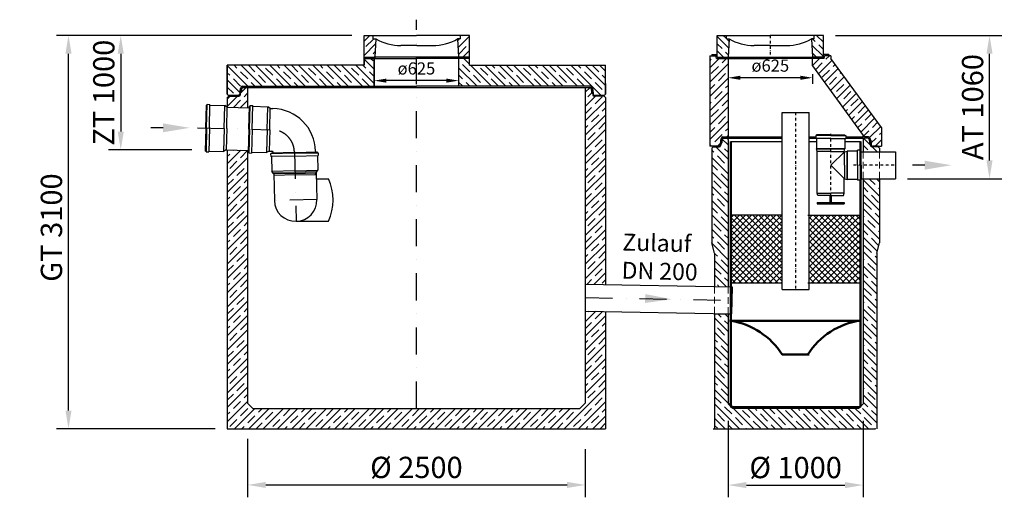
# Model space of a CAD drawing. Extents: x 46846 to 54329, y -2092 to 9559.
# Drawn here: x 47040 to 54329, y 6011 to 9559 of the extents above; entities that cross this region are included whole.
import ezdxf

# ---------------------------------------------------------------- set-up
doc = ezdxf.new("R2010")
doc.units = 0
doc.header["$LTSCALE"] = 40
doc.header["$PDSIZE"] = -5
for name, pattern in [('AUSGEZOGEN', [0]), ('STRICHPUNKT', [1, 0.5, -0.25, 0, -0.25]), ('VERDECKT', [0.375, 0.25, -0.125])]:
    doc.linetypes.add(name, pattern=pattern)
doc.layers.get('DEFPOINTS').update_dxf_attribs({"linetype": 'AUSGEZOGEN'})
for name, color, linetype, lineweight in [('3.5', 7, 'CONTINUOUS', 25), ('ALINIEN', 4, 'STRICHPUNKT', 25), ('BEMASSUNG', 7, 'CONTINUOUS', 25), ('DETAIL', 32, 'CONTINUOUS', 25), ('Filter', 32, 'CONTINUOUS', 50), ('Schraffur', 1, 'CONTINUOUS', 18), ('TEXT 3.5', 7, 'CONTINUOUS', 25), ('VERDECKT', 6, 'VERDECKT', 18)]:
    doc.layers.add(name, color=color, linetype=linetype, lineweight=lineweight)
doc.layers.add('KONTUR', color=7, linetype='CONTINUOUS')
doc.styles.get("Standard").update_dxf_attribs({"font": 'arial.ttf'})
doc.styles.add('T1', font='ISOCP.SHX')
doc.dimstyles.new('B50', dxfattribs={"dimscale": 30, "dimtxt": 3.5, "dimasz": 4, "dimexe": 2, "dimexo": 2, "dimgap": 1, "dimtad": 1, "dimdec": 1, "dimdsep": 46, "dimtxsty": 'T1', "dimcen": 0, "dimclrd": 7, "dimclre": 7, "dimclrt": 7, "dimadec": 0, "dimazin": 0, "dimtfac": 0.714286, "dimtdec": 1, "dimtmove": 0, "dimatfit": 3, "dimfxl": 1, "dimtvp": -0.285714, "dimtolj": 1, "dimarcsym": 0})
pattern_1 = [(45, (9430.565, 0), (-53.03301, 53.03301), []), (45, (9483.44, 0), (-53.03301, 53.03301), [75, -37.5])]

# ---------------------------------------------------------------- blocks, each defined once
blk = doc.blocks.new('*D209')
at = {"layer": 'BEMASSUNG', "color": 7, "lineweight": -2, "ltscale": 5}
for p, q in [((48727.2, 6457.7), (48727.2, 6027.5)), ((51227.2, 6382.5), (51227.2, 6027.5)), ((48862.2, 6117.5), (51092.2, 6117.5))]:
    blk.add_line(p, q, dxfattribs=at)
at = {"layer": 'BEMASSUNG', "color": 7}
for points in [[(48862.2, 6140), (48862.2, 6095), (48727.2, 6117.5)], [(51092.2, 6095), (51092.2, 6140), (51227.2, 6117.5)]]:
    blk.add_solid(points, dxfattribs=at)
at = {"layer": 'DEFPOINTS', "color": 0}
for p in [(48727.2, 6547.7), (51227.2, 6472.5), (51227.2, 6117.5)]:
    blk.add_point(p, dxfattribs=at)
at = {"layer": 'BEMASSUNG', "color": 7, "ltscale": 5, "insert": (49977.2, 6247.2), "char_height": 157.5, "attachment_point": 5}
blk.add_mtext('Ø \\A1;2500', dxfattribs=at)
blk = doc.blocks.new('*D208')
at = {"layer": 'BEMASSUNG', "color": 7, "lineweight": -2, "ltscale": 5}
for p, q in [((49664.7, 9179.8), (49664.7, 9153.4)), ((50289.7, 9179.8), (50289.7, 9153.4)), ((50199.7, 9108.4), (49754.7, 9108.4))]:
    blk.add_line(p, q, dxfattribs=at)
at = {"layer": 'BEMASSUNG', "color": 7}
for points in [[(49754.7, 9123.4), (49754.7, 9093.4), (49664.7, 9108.4)], [(50199.7, 9093.4), (50199.7, 9123.4), (50289.7, 9108.4)]]:
    blk.add_solid(points, dxfattribs=at)
at = {"layer": 'DEFPOINTS', "color": 0}
for p in [(49664.7, 9108.4), (49664.7, 9089.8), (50289.7, 9089.8)]:
    blk.add_point(p, dxfattribs=at)
at = {"layer": 'BEMASSUNG', "color": 7, "ltscale": 5, "insert": (49977.2, 9198.4), "char_height": 90, "attachment_point": 5, "style": 'T1'}
blk.add_mtext('ø\\A1;625', dxfattribs=at)
blk = doc.blocks.new('*D211')
at = {"layer": 'BEMASSUNG', "color": 7, "lineweight": -2, "ltscale": 5}
for p, q in [((48849.9, 9442.7), (47698.2, 9442.7)), ((47788.2, 9307.7), (47788.2, 8730.9)), ((48314.8, 8595.9), (47698.2, 8595.9))]:
    blk.add_line(p, q, dxfattribs=at)
at = {"layer": 'BEMASSUNG', "color": 7}
for points in [[(47810.7, 9307.7), (47765.7, 9307.7), (47788.2, 9442.7)], [(47765.7, 8730.9), (47810.7, 8730.9), (47788.2, 8595.9)]]:
    blk.add_solid(points, dxfattribs=at)
at = {"layer": 'DEFPOINTS', "color": 0}
for p in [(48939.9, 9442.7), (47788.2, 8595.9), (48404.8, 8595.9)]:
    blk.add_point(p, dxfattribs=at)
at = {"layer": 'BEMASSUNG', "color": 7, "ltscale": 5, "insert": (47662.8, 9019.3), "char_height": 157.5, "attachment_point": 5, "rotation": 90}
blk.add_mtext('\\A1;ZT 1000', dxfattribs=at)
blk = doc.blocks.new('*D210')
at = {"layer": 'BEMASSUNG', "color": 7, "lineweight": -2, "ltscale": 5}
for p, q in [((49499.9, 9442.7), (47311.5, 9442.7)), ((47401.5, 6667.7), (47401.5, 9307.7)), ((48487.2, 6532.7), (47311.5, 6532.7))]:
    blk.add_line(p, q, dxfattribs=at)
at = {"layer": 'BEMASSUNG', "color": 7}
for points in [[(47424, 9307.7), (47379, 9307.7), (47401.5, 9442.7)], [(47379, 6667.7), (47424, 6667.7), (47401.5, 6532.7)]]:
    blk.add_solid(points, dxfattribs=at)
at = {"layer": 'DEFPOINTS', "color": 0}
for p in [(47401.5, 9442.7), (49589.9, 9442.7), (48577.2, 6532.7)]:
    blk.add_point(p, dxfattribs=at)
at = {"layer": 'BEMASSUNG', "color": 7, "ltscale": 5, "insert": (47275.1, 8021.4), "char_height": 157.5, "attachment_point": 5, "rotation": 90}
blk.add_mtext('\\A1;GT 3100', dxfattribs=at)
blk = doc.blocks.new('*D232')
at = {"layer": 'BEMASSUNG', "color": 7, "lineweight": -2, "ltscale": 5}
for p, q in [((52284.4, 9185.7), (52284.4, 9174.5)), ((52819.4, 9129.5), (52374.4, 9129.5)), ((52909.4, 9155.2), (52909.4, 9084.5))]:
    blk.add_line(p, q, dxfattribs=at)
at = {"layer": 'BEMASSUNG', "color": 7}
for points in [[(52374.4, 9144.5), (52374.4, 9114.5), (52284.4, 9129.5)], [(52819.4, 9114.5), (52819.4, 9144.5), (52909.4, 9129.5)]]:
    blk.add_solid(points, dxfattribs=at)
at = {"layer": 'DEFPOINTS', "color": 0}
for p in [(52909.4, 9245.2), (52284.4, 9129.5), (52284.4, 9095.7)]:
    blk.add_point(p, dxfattribs=at)
at = {"layer": 'BEMASSUNG', "color": 7, "ltscale": 5, "insert": (52596.9, 9219.5), "char_height": 90, "attachment_point": 5, "style": 'T1'}
blk.add_mtext('ø\\A1;625', dxfattribs=at)
blk = doc.blocks.new('*D231')
at = {"layer": 'BEMASSUNG', "color": 7, "lineweight": -2, "ltscale": 5}
for p, q in [((52284.4, 6592.7), (52284.4, 6026.5)), ((53284.4, 6592.7), (53284.4, 6026.5)), ((52419.4, 6116.5), (53149.4, 6116.5))]:
    blk.add_line(p, q, dxfattribs=at)
at = {"layer": 'BEMASSUNG', "color": 7}
for points in [[(52419.4, 6139), (52419.4, 6094), (52284.4, 6116.5)], [(53149.4, 6094), (53149.4, 6139), (53284.4, 6116.5)]]:
    blk.add_solid(points, dxfattribs=at)
at = {"layer": 'DEFPOINTS', "color": 0}
for p in [(52284.4, 6682.7), (53284.4, 6682.7), (53284.4, 6116.5)]:
    blk.add_point(p, dxfattribs=at)
at = {"layer": 'BEMASSUNG', "color": 7, "ltscale": 5, "insert": (52784.4, 6246.2), "char_height": 157.5, "attachment_point": 5}
blk.add_mtext('Ø \\A1;1000', dxfattribs=at)
blk = doc.blocks.new('*D230')
at = {"layer": 'BEMASSUNG', "color": 7, "lineweight": -2, "ltscale": 5}
for p, q in [((53079.4, 9442.7), (54309.6, 9442.7)), ((54219.6, 8517.7), (54219.6, 9307.7)), ((53612.7, 8382.7), (54309.6, 8382.7))]:
    blk.add_line(p, q, dxfattribs=at)
at = {"layer": 'BEMASSUNG', "color": 7}
for points in [[(54242.1, 9307.7), (54197.1, 9307.7), (54219.6, 9442.7)], [(54197.1, 8517.7), (54242.1, 8517.7), (54219.6, 8382.7)]]:
    blk.add_solid(points, dxfattribs=at)
at = {"layer": 'DEFPOINTS', "color": 0}
for p in [(52989.4, 9442.7), (54219.6, 9442.7), (53522.7, 8382.7)]:
    blk.add_point(p, dxfattribs=at)
at = {"layer": 'BEMASSUNG', "color": 7, "ltscale": 5, "insert": (54094.2, 8912.7), "char_height": 157.5, "attachment_point": 5, "rotation": 90}
blk.add_mtext('AT \\A1;1060', dxfattribs=at)

msp = doc.modelspace()

# ---------------------------------------------------------------- hatches: boundary and pattern name
at = {"layer": 'DETAIL'}
h = msp.add_hatch(dxfattribs=at)
h.set_pattern_fill('AR-SAND', color=256, scale=0.05, angle=180, style=0)
h.set_pattern_definition([(142.5, (70935.9595, -852.8477), (0.08000156, 2.44706619), [0, -1.9304, 0, -2.159, 0, -2.06375]), (172.5, (70935.9595, -852.8477), (-2.2476164, 3.5841255), [0, -1.0414, 0, -1.7399, 0, -0.66675]), (-147.5, (70937.5216, -852.8477), (-3.95496185, 0.00718592), [0, -0.635, 0, -2.286, 0, -2.9845]), (-137.5, (70937.5216, -852.8477), (-3.81778226, 1.1146466), [0, -0.3175, 0, -1.4986, 0, -1.7145])])
h.paths.add_polyline_path([(49589.86, 9272.71), (49589.86, 9282.71), (49669.86, 9282.71), (49669.86, 9272.71)])
h = msp.add_hatch(dxfattribs=at)
h.set_pattern_fill('AR-SAND', color=256, scale=0.05, style=0)
h.set_pattern_definition([(37.5, (29023.6333, -852.8477), (-0.08000156, 2.44706619), [0, -1.9304, 0, -2.159, 0, -2.06375]), (7.5, (29023.6333, -852.8477), (2.2476164, 3.5841255), [0, -1.0414, 0, -1.7399, 0, -0.66675]), (-32.5, (29022.0712, -852.8477), (3.95496185, 0.00718592), [0, -0.635, 0, -2.286, 0, -2.9845]), (-42.5, (29022.071, -852.8477), (3.81778226, 1.1146466), [0, -0.3175, 0, -1.4986, 0, -1.7145])])
h.paths.add_polyline_path([(50369.73, 9272.71), (50369.73, 9282.71), (50289.73, 9282.71), (50289.73, 9272.71)])
h = msp.add_hatch(dxfattribs=at)
h.set_pattern_fill('AR-SAND', color=256, scale=0.05, style=0)
h.set_pattern_definition([(142.5, (52409.4416, 8537.0966), (0.0800016, 2.447066), [0, -1.9304, 0, -2.159, 0, -2.06375]), (172.5, (52409.4416, 8537.0966), (-2.247616, 3.584126), [0, -1.0414, 0, -1.7399, 0, -0.66675]), (-147.5, (52411.0037, 8537.0966), (-3.954962, 0.007186), [0, -0.635, 0, -2.286, 0, -2.9845]), (-137.5, (52411.0037, 8537.0966), (-3.817782, 1.114647), [0, -0.3175, 0, -1.4986, 0, -1.7145])])
h.paths.add_polyline_path([(52194.44, 9292.71), (52201.94, 9292.71), (52204.44, 9282.71), (52284.44, 9282.71), (52284.44, 9272.71), (52199.44, 9272.71)])
h.paths.add_polyline_path([(52164.44, 9302.71), (52199.44, 9302.71), (52201.94, 9292.71), (52194.44, 9292.71), (52164.44, 9292.71)])
h = msp.add_hatch(dxfattribs=at)
h.set_pattern_fill('AR-SAND', color=256, scale=0.05, style=0)
h.set_pattern_definition([(37.5, (52784.4416, 8537.0966), (-0.0800016, 2.447066), [0, -1.9304, 0, -2.159, 0, -2.06375]), (7.5, (52784.4416, 8537.0966), (2.247616, 3.584126), [0, -1.0414, 0, -1.7399, 0, -0.66675]), (-32.5, (52782.8795, 8537.0966), (3.954962, 0.007186), [0, -0.635, 0, -2.286, 0, -2.9845]), (-42.5, (52782.8795, 8537.0966), (3.817782, 1.114647), [0, -0.3175, 0, -1.4986, 0, -1.7145])])
h.paths.add_polyline_path([(52999.44, 9292.71), (52991.94, 9292.71), (52989.44, 9282.71), (52909.44, 9282.71), (52909.44, 9272.71), (52994.44, 9272.71)])
h.paths.add_polyline_path([(53029.44, 9302.71), (52994.44, 9302.71), (52991.94, 9292.71), (52999.44, 9292.71), (53029.44, 9292.71)])
h = msp.add_hatch(dxfattribs=at)
h.set_pattern_fill('DOTS', color=256, scale=0.5, angle=180, style=0)
h.set_pattern_definition([(7e-15, (48607.22484, 8997.7118), (0.396875, 0.79375), [0, -0.79375])])
h.paths.add_polyline_path([(48681.59, 9022.57), (48683.34, 9047.71), (48679.14, 9047.71, 0.1922648), (48677.76, 9047.16), (48671.57, 9041.28, 0.1874492), (48670.95, 9039.97), (48670.38, 9031.78, 0.4348124), (48671.38, 9030.71), (48674.08, 9030.71, -0.4348124), (48675.08, 9029.64), (48674.45, 9020.61, -0.0818277), (48675.09, 9020.71), (48679.59, 9020.71, 0.3939105)])
h = msp.add_hatch(dxfattribs=at)
h.set_pattern_fill('DOTS', color=256, scale=0.5, style=0)
h.set_pattern_definition([(180, (51347.23205, 8997.7118), (-0.396875, 0.79375), [0, -0.79375])])
h.paths.add_polyline_path([(51284.08, 9031.78), (51283.5, 9039.97, 0.1874492), (51282.89, 9041.28), (51276.69, 9047.16, 0.1922648), (51275.31, 9047.71), (51271.11, 9047.71), (51272.87, 9022.57, 0.3939105), (51274.87, 9020.71), (51279.37, 9020.71, -0.0818277), (51280.01, 9020.61), (51279.38, 9029.64, -0.4348124), (51280.37, 9030.71), (51283.08, 9030.71, 0.4348124)])
h = msp.add_hatch(dxfattribs=at)
h.set_pattern_fill('AR-SAND', color=256, scale=0.05, angle=180, style=0)
h.set_pattern_definition([(142.5, (70182.248, -777.8476), (0.08000156, 2.44706619), [0, -1.9304, 0, -2.159, 0, -2.06375]), (172.5, (70182.248, -777.8476), (-2.2476164, 3.5841255), [0, -1.0414, 0, -1.7399, 0, -0.66675]), (-147.5, (70183.81, -777.8476), (-3.95496185, 0.00718592), [0, -0.635, 0, -2.286, 0, -2.9845]), (-137.5, (70183.81, -777.8476), (-3.81778226, 1.1146466), [0, -0.3175, 0, -1.4986, 0, -1.7145])])
edge = h.paths.add_edge_path()
edge.add_line((48587.23, 8992.71), (48661.94, 8992.71))
edge.add_line((48587.23, 8992.71), (48587.23, 8997.71))
edge.add_line((48587.23, 8997.71), (48658.67, 8997.71))
edge.add_line((48587.23, 8997.71), (48658.67, 8997.71))
edge.add_line((48658.68, 8997.71), (48587.23, 8997.71))
edge.add_arc((48661.94, 9002.71), 10, 270, 356, ccw=False)
edge = h.paths.add_edge_path()
edge.add_arc((48658.67, 9007.71), 10, 270, 330, ccw=False)
edge.add_line((48667.33, 9002.71), (48671.97, 9002.71))
h = msp.add_hatch(dxfattribs=at)
h.set_pattern_fill('AR-SAND', color=256, scale=0.05, style=0)
h.set_pattern_definition([(37.5, (29772.209, -777.8476), (-0.08000156, 2.44706619), [0, -1.9304, 0, -2.159, 0, -2.06375]), (7.5, (29772.209, -777.8476), (2.2476164, 3.5841255), [0, -1.0414, 0, -1.7399, 0, -0.66675]), (-32.5, (29770.6468, -777.8476), (3.95496185, 0.00718592), [0, -0.635, 0, -2.286, 0, -2.9845]), (-42.5, (29770.6468, -777.8476), (3.81778226, 1.1146466), [0, -0.3175, 0, -1.4986, 0, -1.7145])])
edge = h.paths.add_edge_path()
edge.add_line((51367.23, 8992.71), (51292.52, 8992.71))
edge.add_line((51367.23, 8992.71), (51367.23, 8997.71))
edge.add_line((51367.23, 8997.71), (51295.78, 8997.71))
edge.add_line((51367.23, 8997.71), (51295.78, 8997.71))
edge.add_line((51295.78, 8997.71), (51367.23, 8997.71))
edge.add_arc((51292.52, 9002.71), 10, 184, 270)
edge = h.paths.add_edge_path()
edge.add_arc((51295.78, 9007.71), 10, 210, 270)
edge.add_line((51287.12, 9002.71), (51282.49, 9002.71))
h = msp.add_hatch(dxfattribs=at)
h.set_pattern_fill('AR-SAND', color=256, scale=0.05, angle=180, style=0)
h.set_pattern_definition([(37.5, (52164.4366, 8622.7118), (-0.08, 2.447066), [0, -1.9304, 0, -2.159, 0, -2.06375]), (7.5, (52164.4366, 8622.7118), (2.24762, 3.58413), [0, -1.0414, 0, -1.7399, 0, -0.66675]), (-32.5, (52162.8745, 8622.7118), (3.95496, 0.007186), [0, -0.635, 0, -2.286, 0, -2.9845]), (-42.5, (52162.8745, 8622.7118), (3.81778, 1.11465), [0, -0.3175, 0, -1.4986, 0, -1.7145])])
h.paths.add_polyline_path([(52174.44, 8617.71), (52174.44, 8622.71), (52215.88, 8622.71, 0.2679492), (52224.54, 8627.71), (52229.18, 8627.71), (52229.13, 8627.01, -0.3939105), (52219.15, 8617.71)])
h = msp.add_hatch(dxfattribs=at)
h.set_pattern_fill('DOTS', color=256, scale=0.5, style=0)
h.set_pattern_definition([(0, (52164.4452, 8622.7118), (0.396875, 0.79375), [0, -0.79375])])
h.paths.add_polyline_path([(52238.81, 8647.57), (52240.56, 8672.71), (52236.36, 8672.71, 0.1922648), (52234.99, 8672.16), (52228.79, 8666.28, 0.1874492), (52228.17, 8664.97), (52227.6, 8656.78, 0.4348124), (52228.6, 8655.71), (52231.3, 8655.71, -0.4348124), (52232.3, 8654.64), (52231.67, 8645.61, -0.0818277), (52232.31, 8645.71), (52236.81, 8645.71, 0.3939105)])
h = msp.add_hatch(dxfattribs=at)
h.set_pattern_fill('DOTS', color=256, scale=0.5, style=0)
h.set_pattern_definition([(180, (53404.4452, 8622.7118), (-0.396875, 0.79375), [0, -0.79375])])
h.paths.add_polyline_path([(53341.29, 8656.78), (53340.72, 8664.97, 0.1874492), (53340.1, 8666.28), (53333.91, 8672.16, 0.1922648), (53332.53, 8672.71), (53328.33, 8672.71), (53330.08, 8647.57, 0.3939105), (53332.08, 8645.71), (53336.58, 8645.71, -0.0818277), (53337.22, 8645.61), (53336.59, 8654.64, -0.4348124), (53337.59, 8655.71), (53340.29, 8655.71, 0.4348124)])
h = msp.add_hatch(dxfattribs=at)
h.set_pattern_fill('AR-SAND', color=256, scale=0.05, style=0)
h.set_pattern_definition([(142.5, (53404.4452, 8622.7118), (0.08, 2.447066), [0, -1.9304, 0, -2.159, 0, -2.06375]), (172.5, (53404.4452, 8622.7118), (-2.24762, 3.58413), [0, -1.0414, 0, -1.7399, 0, -0.66675]), (-147.5, (53406.0073, 8622.7118), (-3.95496, 0.007186), [0, -0.635, 0, -2.286, 0, -2.9845]), (-137.5, (53406.0073, 8622.7118), (-3.81778, 1.11465), [0, -0.3175, 0, -1.4986, 0, -1.7145])])
h.paths.add_polyline_path([(53394.45, 8617.71), (53394.45, 8622.71), (53353, 8622.71, -0.2679492), (53344.34, 8627.71), (53339.7, 8627.71), (53339.75, 8627.01, 0.3939105), (53349.73, 8617.71)])
at = {"layer": 'Schraffur', "ltscale": 5}
h = msp.add_hatch(dxfattribs=at)
h.set_pattern_fill('JIS_STN_1E', color=256, scale=75, style=0)
h.set_pattern_definition(pattern_1)
h.paths.add_polyline_path([(50369.73, 9282.71), (50369.73, 9442.71), (50302.23, 9442.71), (50302.23, 9417.71), (50282.29, 9416.6), (50289.73, 9282.71)])
h.paths.add_polyline_path([(49669.86, 9282.71), (49677.36, 9417.71), (49677.36, 9417.71), (49657.36, 9417.71), (49657.36, 9442.71), (49589.86, 9442.71), (49589.86, 9282.71)])
at = {"layer": 'Schraffur'}
h = msp.add_hatch(dxfattribs=at)
h.set_pattern_fill('JIS_STN_1E', color=256, scale=75, angle=90, style=0)
h.set_pattern_definition([(135, (27844.44, 20217.71), (-53.033, -53.033), []), (135, (27844.44, 20270.59), (-53.033, -53.033), [75, -37.5])])
h.paths.add_polyline_path([(52989.44, 9282.71), (52989.44, 9442.71), (52921.94, 9442.71), (52921.94, 9417.71), (52901.94, 9417.71), (52909.44, 9282.71)])
h.paths.add_polyline_path([(52284.44, 9282.71), (52291.94, 9417.71), (52271.94, 9417.71), (52271.94, 9442.71), (52204.44, 9442.71), (52204.44, 9282.71)])
h = msp.add_hatch(dxfattribs=at)
h.set_pattern_fill('JIS_STN_1E', color=256, scale=75, angle=90, style=0)
h.set_pattern_definition([(135, (9430.565, 0), (-53.03301, -53.03301), []), (135, (9430.565, 52.875), (-53.03301, -53.03301), [75, -37.5])])
h.paths.add_polyline_path([(51377.23, 9007.71), (51377.23, 9222.71), (50369.73, 9222.71), (50369.73, 9272.71), (50289.73, 9272.71), (50289.73, 9067.71), (51265.73, 9067.71, -0.3964272), (51275.71, 9058.32, 0.1787536), (51278.5, 9051.98), (51279.99, 9050.41, -0.1930087), (51283.24, 9043.71), (51283.49, 9040.09, -0.0149925), (51283.5, 9039.97), (51284.08, 9031.78, -0.0212074), (51284.08, 9031.7), (51285.81, 9007.01, 0.1139358), (51287.12, 9002.71), (51287.12, 9002.71, 0.2673727), (51295.76, 8997.71), (51367.23, 8997.71)])
h.paths.add_polyline_path([(49664.73, 9067.71), (49664.73, 9272.71), (49589.86, 9272.71), (49589.86, 9222.71), (48577.23, 9222.71), (48577.23, 9007.71), (48587.23, 8997.71), (48658.23, 8997.71), (48658.67, 8997.71, 0.0018813), (48658.68, 8997.71, 0.0008082), (48658.69, 8997.71, 0.2673727), (48667.33, 9002.71), (48667.34, 9002.71, 0.1139358), (48668.65, 9007.01), (48670.38, 9031.7, -0.0212074), (48670.38, 9031.78), (48670.95, 9039.97, -0.0149925), (48670.96, 9040.09), (48671.22, 9043.71, -0.1930087), (48674.46, 9050.41), (48675.95, 9051.98, 0.1787536), (48678.75, 9058.32, -0.3964272), (48688.73, 9067.71), (48702.94, 9067.71)])
h = msp.add_hatch(dxfattribs=at)
h.set_pattern_fill('JIS_STN_1E', color=256, scale=75, style=0)
h.set_pattern_definition([(45, (27844.44, 20217.71), (-53.033, 53.033), []), (45, (27897.32, 20217.71), (-53.033, 53.033), [75, -37.5])])
h.paths.add_polyline_path([(53419.44, 8762.71), (53044.44, 9272.71), (53044.44, 9292.71), (52999.44, 9292.71), (52994.44, 9272.71), (52909.44, 9272.71), (52909.44, 9217.71), (53284.44, 8702.71), (53284.44, 8692.71), (53322.94, 8692.71, -0.3964272), (53332.92, 8683.32, 0.1787536), (53335.72, 8676.98), (53337.21, 8675.41, -0.1930087), (53340.45, 8668.71), (53340.71, 8665.09, -0.0149925), (53340.72, 8664.97), (53341.29, 8656.78, -0.0212074), (53341.29, 8656.7), (53343.02, 8632.01, 0.1139358), (53344.33, 8627.71), (53344.34, 8627.71, 0.2673727), (53352.98, 8622.71, 0.0008082), (53352.99, 8622.71), (53353, 8622.71), (53419.44, 8622.71)])
h.paths.add_polyline_path([(52284.44, 8692.71), (52284.44, 9272.71), (52199.44, 9272.71), (52194.44, 9292.71), (52149.44, 9292.71), (52149.44, 8622.71), (52174.45, 8622.71), (52215.89, 8622.71), (52215.89, 8622.71, 0.3938058), (52225.86, 8632.01), (52228.43, 8668.71, -0.1930087), (52231.68, 8675.41), (52233.17, 8676.98, 0.1787536), (52235.96, 8683.32, -0.3964272), (52245.94, 8692.71)])
h = msp.add_hatch(dxfattribs=at)
h.set_pattern_fill('JIS_STN_1E', color=256, scale=75, style=0)
h.set_pattern_definition(pattern_1)
h.paths.add_polyline_path([(48727.23, 8907.05), (48727.23, 9057.71), (48693.37, 9057.71, 0.3939105), (48683.39, 9048.41), (48681.59, 9022.57, -0.3939105), (48679.59, 9020.71), (48675.09, 9020.71, 0.3939105), (48673.09, 9018.85), (48671.92, 9002.01, -0.3939105), (48661.94, 8992.71), (48587.23, 8992.71), (48577.23, 8982.71), (48577.23, 8911.01)])
h.paths.add_polyline_path([(48727.23, 6722.55), (48727.23, 8591.94), (48577.23, 8595.9), (48577.23, 6532.71), (51377.23, 6532.71), (51377.23, 7400.74), (51227.23, 7403.63), (51227.23, 6722.55), (51187.23, 6682.71), (48767.23, 6682.71)])
h.paths.add_polyline_path([(51377.16, 7600.78), (51377.23, 8982.71), (51367.23, 8992.71), (51292.52, 8992.71, -0.3939105), (51282.54, 9002.01), (51281.36, 9018.85, 0.3939105), (51279.37, 9020.71), (51274.87, 9020.71, -0.3939105), (51272.87, 9022.57), (51271.06, 9048.41, 0.3939105), (51261.09, 9057.71), (51227.23, 9057.71), (51227.23, 7604.08)])
h = msp.add_hatch(dxfattribs=at)
h.set_pattern_fill('JIS_STN_1E', color=256, scale=75, angle=90, style=0)
h.set_pattern_definition([(135, (22347.885, 19582.9), (-53.03301, -53.03301), []), (135, (22347.885, 19635.77), (-53.03301, -53.03301), [75, -37.5])])
h.paths.add_polyline_path([(53404.45, 7907.35), (53404.45, 8382.71), (53284.45, 8382.71), (53284.45, 6682.71), (52284.45, 6682.71), (52284.45, 7382.71), (52184.45, 7382.71), (52184.45, 6532.71), (52784.45, 6532.71), (53384.45, 6532.71), (53384.45, 7832.71)])
h.paths.add_polyline_path([(52284.45, 7582.71), (52284.45, 8672.71), (52274.45, 8682.71), (52250.59, 8682.71, 0.3939105), (52240.61, 8673.41), (52238.81, 8647.57, -0.3939105), (52236.81, 8645.71), (52232.31, 8645.71, 0.3939105), (52230.32, 8643.85), (52229.14, 8627.01, -0.3939105), (52219.16, 8617.71), (52174.45, 8617.71), (52164.45, 8607.71), (52164.45, 7907.35), (52184.45, 7832.71), (52184.45, 7584.69), (52242.83, 7583.16), (52244.36, 7582.71)])
h = msp.add_hatch(dxfattribs=at)
h.set_pattern_fill('JIS_STN_1E', color=256, scale=75, angle=90, style=0)
h.set_pattern_definition([(135, (45045.935, -67823.33), (-53.03301, -53.03301), []), (135, (45045.935, -67770.45), (-53.03301, -53.03301), [75, -37.5])])
h.paths.add_polyline_path([(53404.45, 8582.71), (53404.45, 8607.71), (53394.45, 8617.71), (53349.73, 8617.71, -0.3939105), (53339.75, 8627.01), (53338.58, 8643.85, 0.3939105), (53336.58, 8645.71), (53332.08, 8645.71, -0.3939105), (53330.08, 8647.57), (53328.28, 8673.41, 0.3939105), (53318.3, 8682.71), (53294.45, 8682.71), (53284.45, 8672.71), (53284.45, 8582.71)])
h = msp.add_hatch(dxfattribs=at)
h.set_pattern_fill('ANSI37', color=256, scale=10, style=0)
h.set_pattern_definition([(45, (27834.442, 20217.712), (-22.45064, 22.45064), []), (135, (27834.442, 20217.712), (-22.45064, -22.45064), [])])
h.paths.add_polyline_path([(53264.44, 7612.71), (53264.44, 8112.71), (52884.44, 8112.71), (52884.44, 7612.71)])
h.paths.add_polyline_path([(52684.44, 7612.71), (52684.44, 8112.71), (52304.44, 8112.71), (52304.44, 7612.71)])

# ---------------------------------------------------------------- linework, layer by layer
at = {"layer": '3.5'}
for p, q in [((49589.86, 9442.71), (49977.23, 9442.71)), ((49589.86, 9282.71), (49589.86, 9442.71)), ((49657.36, 9417.71), (49657.36, 9442.71)), ((49657.36, 9417.71), (49677.36, 9417.71)), ((49677.36, 9417.71), (49669.86, 9282.71)), ((50369.73, 9442.71), (49977.23, 9442.71)), ((50282.23, 9417.71), (50289.73, 9282.71)), ((50302.23, 9417.71), (50282.23, 9417.71)), ((50302.23, 9417.71), (50302.23, 9442.71)), ((50369.73, 9282.71), (50369.73, 9442.71)), ((52204.44, 9282.71), (52204.44, 9442.71)), ((52204.44, 9442.71), (52596.94, 9442.71)), ((52271.94, 9417.71), (52271.94, 9442.71)), ((52271.94, 9417.71), (52291.94, 9417.71)), ((52291.94, 9417.71), (52284.44, 9282.71)), ((52989.44, 9442.71), (52596.94, 9442.71)), ((52921.94, 9417.71), (52901.94, 9417.71)), ((52901.94, 9417.71), (52909.44, 9282.71)), ((52921.94, 9417.71), (52921.94, 9442.71)), ((52989.44, 9282.71), (52989.44, 9442.71)), ((49979.8, 9367.71), (49862.36, 9367.71)), ((49979.79, 9367.71), (50097.23, 9367.71)), ((52596.94, 9367.71), (52476.94, 9367.71)), ((52596.94, 9367.71), (52716.94, 9367.71)), ((49589.86, 9282.71), (49669.86, 9282.71)), ((49589.86, 9282.71), (49669.86, 9282.71)), ((49589.86, 9272.71), (49669.86, 9272.71)), ((49589.86, 9272.71), (49669.86, 9272.71)), ((50289.73, 9282.71), (49664.73, 9282.71)), ((49664.73, 9272.71), (49664.73, 9067.71, 90.15)), ((49664.73, 9272.71), (49977.23, 9272.71)), ((50289.73, 9272.71), (49977.23, 9272.71)), ((50369.73, 9282.71), (50289.73, 9282.71)), ((50369.73, 9282.71), (50289.73, 9282.71)), ((50289.73, 9272.71), (50289.73, 9067.71, 90.15)), ((50369.73, 9272.71), (50289.73, 9272.71)), ((50369.73, 9272.71), (50289.73, 9272.71)), ((52149.44, 9292.71), (52149.44, 8622.71)), ((52149.44, 9292.71), (52194.44, 9292.71)), ((52199.44, 9272.71), (52194.44, 9292.71)), ((52199.44, 9272.71), (52284.44, 9272.71)), ((52204.44, 9282.71), (52284.44, 9282.71)), ((52284.44, 9282.71), (52909.44, 9282.71)), ((52284.44, 9272.71), (52284.44, 8692.71)), ((52284.44, 9272.71), (52596.94, 9272.71)), ((52909.44, 9272.71), (52596.94, 9272.71)), ((52989.44, 9282.71), (52909.44, 9282.71)), ((52994.44, 9272.71), (52909.44, 9272.71)), ((52909.44, 9217.71), (52909.44, 9272.71)), ((52994.44, 9272.71), (52999.44, 9292.71)), ((53044.44, 9292.71), (52999.44, 9292.71)), ((53044.44, 9292.71), (53044.44, 9272.71)), ((53419.44, 8762.71), (53044.44, 9272.71)), ((52909.44, 9217.71), (53284.44, 8702.71)), ((48671.22, 9043.71, -0.56), (48668.65, 9007.01, -0.56)), ((48670.95, 9039.97, -0.56), (48670.38, 9031.78, -0.56)), ((48675.95, 9051.98, -0.56), (48674.46, 9050.41, -0.56)), ((51278.5, 9051.98, -0.56), (51279.99, 9050.41, -0.56)), ((51283.24, 9043.71, -0.56), (51285.81, 9007.01, -0.56)), ((51283.5, 9039.97, -0.56), (51284.08, 9031.78, -0.56)), ((48587.23, 8997.71, 89.89), (48658.67, 8997.71, -0.56)), ((48658.68, 8997.71, -0.56), (48587.23, 8997.71, 89.89)), ((51367.23, 8997.71, 89.89), (51295.78, 8997.71, -0.56)), ((51295.78, 8997.71, -0.56), (51367.23, 8997.71, 89.89)), ((48418.16, 8757.62), (48422.61, 8927.66)), ((48428.61, 8927.5), (48422.61, 8927.66)), ((48424.16, 8757.46), (48428.77, 8933.5)), ((48428.77, 8933.5), (48448.76, 8932.98)), ((48444.15, 8756.94), (48448.76, 8932.98)), ((48448.6, 8926.98), (48558.9, 8924.09)), ((48554.45, 8754.05), (48558.9, 8924.09)), ((48577.23, 8911.01), (48558.9, 8924.09)), ((48573.11, 8753.56), (48577.23, 8911.01)), ((48577.23, 8911.01), (48739.97, 8906.72)), ((48735.85, 8749.25), (48740.3, 8919.29)), ((48746.3, 8919.13), (48740.3, 8919.29)), ((48741.85, 8749.09), (48746.46, 8925.13)), ((48746.46, 8925.13), (48766.45, 8924.61)), ((48761.84, 8748.57), (48766.45, 8924.61)), ((48766.29, 8918.61), (48876.59, 8915.72)), ((48872.14, 8745.68), (48876.59, 8915.72)), ((48894.92, 8902.64), (48876.59, 8915.72)), ((48890.8, 8745.19), (48894.92, 8902.64)), ((48894.92, 8902.64), (48914.91, 8902.11)), ((48102.21, 8759.25), (48011.8, 8759.25)), ((48418.16, 8757.62), (48413.71, 8587.58)), ((48424.16, 8757.46), (48419.55, 8581.42)), ((48444.15, 8756.94), (48439.54, 8580.9)), ((48554.45, 8754.05), (48550, 8584.01)), ((48573.11, 8753.56), (48568.98, 8596.12)), ((48735.85, 8749.25), (48731.4, 8579.21)), ((48741.85, 8749.09), (48737.24, 8573.05)), ((48761.84, 8748.57), (48757.23, 8572.53)), ((53419.44, 8762.71), (53419.44, 8622.71)), ((48872.14, 8745.68), (48867.69, 8575.64)), ((48890.8, 8745.19), (48886.67, 8587.74)), ((52233.17, 8676.98), (52231.68, 8675.41)), ((52245.94, 8692.71), (52284.44, 8692.71)), ((52250.59, 8682.71), (52274.45, 8682.71)), ((52284.45, 8672.71), (52274.45, 8682.71)), ((52274.45, 8682.71), (52684.44, 8682.71)), ((52284.44, 8692.71), (52684.44, 8692.71)), ((52884.44, 8692.71), (52933.45, 8692.71)), ((52884.44, 8682.71), (52933.45, 8682.71)), ((53044.45, 8701.38), (52933.45, 8701.38)), ((52933.45, 8701.38), (52933.45, 8681.38)), ((53044.45, 8681.38), (52933.45, 8681.38)), ((53044.45, 8707.38), (52939.45, 8707.38)), ((52939.45, 8701.38), (52939.45, 8707.38)), ((52939.45, 8681.38), (52939.45, 8603.04)), ((53044.45, 8707.38), (53149.45, 8707.38)), ((53044.45, 8701.38), (53155.45, 8701.38)), ((53044.45, 8681.38), (53155.45, 8681.38)), ((53149.45, 8701.38), (53149.45, 8707.38)), ((53149.45, 8681.38), (53149.45, 8603.04)), ((53155.45, 8701.38), (53155.45, 8681.38)), ((53155.45, 8692.71), (53284.44, 8692.71)), ((53155.45, 8682.71), (53294.45, 8682.71)), ((53284.44, 8692.71), (53284.44, 8702.71)), ((53322.94, 8692.71), (53284.44, 8692.71)), ((53335.72, 8676.98), (53337.21, 8675.41)), ((52215.89, 8622.71), (52149.44, 8622.71)), ((52164.45, 8607.71), (52174.45, 8617.71)), ((52164.45, 8607.71), (52164.45, 7907.35)), ((52174.45, 8622.71), (52215.89, 8622.71)), ((52174.45, 8617.71), (52219.16, 8617.71)), ((52228.43, 8668.71), (52225.86, 8632.01)), ((52228.17, 8664.97), (52227.6, 8656.78)), ((52230.32, 8643.85), (52229.14, 8627.01)), ((52232.31, 8645.71), (52236.81, 8645.71)), ((52240.61, 8673.41), (52238.81, 8647.57)), ((52284.45, 8672.71), (52284.45, 7582.71)), ((53046.95, 8603.04), (52939.45, 8603.04)), ((52944.45, 8584.38), (52939.45, 8603.04)), ((52944.45, 8603.04), (53044.45, 8603.04)), ((53041.95, 8603.04), (53149.45, 8603.04)), ((53144.45, 8603.04), (53044.45, 8603.04)), ((53144.45, 8584.38), (53149.45, 8603.04)), ((53340.45, 8668.71), (53343.02, 8632.01)), ((53340.72, 8664.97), (53341.29, 8656.78)), ((53352.99, 8622.71), (53419.44, 8622.71)), ((53394.45, 8622.71), (53353, 8622.71)), ((48419.7, 8587.42), (48413.71, 8587.58)), ((48419.55, 8581.42), (48439.54, 8580.9)), ((48439.7, 8586.9), (48550, 8584.01)), ((48568.98, 8596.12), (48550, 8584.01)), ((48568.98, 8596.12), (48731.73, 8591.82)), ((48737.39, 8579.05), (48731.4, 8579.21)), ((48737.24, 8573.05), (48757.23, 8572.53)), ((48757.39, 8578.52), (48867.69, 8575.64)), ((48886.67, 8587.74), (48867.69, 8575.64)), ((48886.67, 8587.74), (48906.32, 8587.23)), ((49073.87, 8570.77), (48897.83, 8566.16)), ((48897.83, 8566.16), (48898.36, 8546.16)), ((49074.4, 8550.77), (48898.36, 8546.16)), ((49073.72, 8576.76), (48903.67, 8572.31)), ((48903.83, 8566.31), (48903.67, 8572.31)), ((48904.35, 8546.32), (48907.24, 8436.02)), ((48916.14, 8577.49), (48916.27, 8572.64)), ((49073.72, 8576.76), (49243.76, 8581.22)), ((49073.87, 8570.77), (49249.91, 8575.38)), ((49074.4, 8550.77), (49250.44, 8555.38)), ((49231.03, 8585.74), (49231.16, 8580.89)), ((49243.91, 8575.22), (49243.76, 8581.22)), ((49244.44, 8555.23), (49247.33, 8444.92)), ((49249.91, 8575.38), (49250.44, 8555.38)), ((53044.45, 8584.38), (52944.45, 8584.38)), ((52944.45, 8276.37), (52944.45, 8584.38)), ((53044.45, 8584.38), (53144.45, 8584.38)), ((53146.12, 8582.71), (53044.45, 8482.71)), ((53144.45, 8582.71), (53144.45, 8584.38)), ((53144.45, 8582.79), (53146.12, 8582.71)), ((53146.12, 8582.71), (53164.78, 8587.71)), ((53146.12, 8482.71), (53146.12, 8582.71)), ((53243.12, 8587.71), (53164.78, 8587.71)), ((53164.78, 8480.21), (53164.78, 8587.71)), ((53164.78, 8582.71), (53164.78, 8482.71)), ((53263.12, 8593.71), (53243.12, 8593.71)), ((53243.12, 8482.71), (53243.12, 8593.71)), ((53263.12, 8482.71), (53263.12, 8593.71)), ((53263.12, 8587.71), (53269.12, 8587.71)), ((53269.12, 8482.71), (53269.12, 8587.71)), ((53269.12, 8582.71), (53522.7, 8582.71)), ((53522.7, 8582.71), (53522.7, 8382.71)), ((53044.45, 8482.71), (53146.12, 8382.71)), ((53146.12, 8482.71), (53146.12, 8382.71)), ((53164.78, 8485.21), (53164.78, 8377.71)), ((53164.78, 8382.71), (53164.78, 8482.71)), ((53243.12, 8482.71), (53243.12, 8371.71)), ((53263.12, 8482.71), (53263.12, 8371.71)), ((53269.12, 8482.71), (53269.12, 8377.71)), ((53740.66, 8482.71), (53650.25, 8482.71)), ((49077.28, 8440.47), (48907.24, 8436.02)), ((48920.33, 8417.7), (48907.24, 8436.02)), ((48920.12, 8425.42), (49077.57, 8429.54)), ((48925.61, 8406.9), (48920.12, 8425.42)), ((49077.77, 8421.82), (48920.33, 8417.7)), ((48920.33, 8417.7), (48925.48, 8221.03)), ((49078.06, 8410.89), (48925.61, 8406.9)), ((49077.28, 8440.47), (49247.33, 8444.92)), ((49235.02, 8433.67), (49077.57, 8429.54)), ((49077.77, 8421.82), (49235.22, 8425.94)), ((49078.06, 8410.89), (49230.51, 8414.88)), ((49230.51, 8414.88), (49235.02, 8433.67)), ((49235.22, 8425.94), (49247.33, 8444.92)), ((49235.22, 8425.94), (49240.37, 8229.28)), ((49236.35, 8382.71), (49325.49, 8382.71)), ((53144.45, 8382.71), (53146.12, 8382.71)), ((53144.45, 8276.37), (53144.45, 8382.71)), ((53146.12, 8382.71), (53164.78, 8377.71)), ((53269.12, 8382.71), (53522.7, 8382.71)), ((53284.45, 8382.71), (53284.45, 6717.71)), ((53404.45, 8382.71), (53404.45, 7907.35)), ((53243.12, 8377.71), (53164.78, 8377.71)), ((53263.12, 8371.71), (53243.12, 8371.71)), ((53263.12, 8377.71), (53269.12, 8377.71)), ((52949.45, 8257.71), (52944.45, 8276.37)), ((52944.45, 8276.37), (53044.45, 8276.37)), ((53044.45, 8257.71), (52949.45, 8257.71)), ((53038.83, 8207.71), (53038.83, 8257.71)), ((53144.45, 8276.37), (53044.45, 8276.37)), ((53044.45, 8257.71), (53139.45, 8257.71)), ((53048.83, 8207.71), (53048.83, 8257.71)), ((53139.45, 8257.71), (53144.45, 8276.37)), ((52944.45, 8207.71), (53144.45, 8207.71)), ((52944.45, 8207.71), (52944.45, 8197.71)), ((52944.45, 8197.71), (53144.45, 8197.71)), ((53144.45, 8207.71), (53144.45, 8197.71)), ((49087.05, 8067.71), (49325.49, 8067.71)), ((52184.45, 7832.71), (52164.45, 7907.35)), ((53384.45, 7832.71), (53404.45, 7907.35)), ((52184.45, 7832.71), (52184.45, 7584.69)), ((53384.45, 7832.71), (53384.45, 6532.71)), ((52284.45, 7715.21), (52284.45, 7582.71)), ((51227.23, 7603.67), (52314.44, 7582.71)), ((52314.44, 7582.71), (52310.59, 7382.74)), ((51227.23, 7403.63), (52310.59, 7382.74)), ((52184.45, 7384.62), (52184.45, 6532.71)), ((52184.45, 7382.71), (52304.44, 7382.71)), ((52284.45, 7382.71), (52284.45, 6717.71)), ((52174.45, 6532.71), (53374.45, 6532.71))]:
    msp.add_line(p, q, dxfattribs=at)
at = {"layer": '3.5', "ltscale": 5}
for p, q in [((49589.86, 9222.71, -265.49), (49589.86, 9292.71, -154.94)), ((50369.73, 9222.71, -265.49), (50369.73, 9282.71))]:
    msp.add_line(p, q, dxfattribs=at)
at = {"layer": '3.5'}
msp.add_lwpolyline([(51377.23, 9007.71), (51377.23, 9222.71)], dxfattribs=at)
for centre, radius, start, end in [((49862.36, 9734.96), 367.25, 239.751985, 270), ((50097.23, 9734.96), 367.25, 270, 300.248015), ((52476.94, 9734.96), 367.25, 239.751985, 270), ((52716.94, 9734.96), 367.25, 270, 300.248015), ((48681.19, 9043.01, -0.56), 10, 132.302982, 176), ((48668.77, 9058.93, -0.56), 10, 315.95974, 356.498887), ((48688.73, 9057.71, -0.56), 10, 90, 176.498887), ((51265.73, 9057.71, -0.56), 10, 3.501113, 90), ((51285.69, 9058.93, -0.56), 10, 183.501113, 224.04026), ((51273.26, 9043.01, -0.56), 10, 4, 47.697018), ((48658.68, 9007.71, -0.56), 10, 270, 356), ((51295.78, 9007.71, -0.56), 10, 184, 270), ((48906.15, 8577.23), 325, 1.499734, 88.454409), ((52238.41, 8668.01), 10, 132.302982, 176), ((52225.98, 8683.93), 10, 315.95974, 356.498887), ((52245.94, 8682.71), 10, 90, 176.498887), ((52250.59, 8672.71), 10, 90, 176), ((53322.94, 8682.71), 10, 3.501113, 90), ((53342.9, 8683.93), 10, 183.501113, 224.04026), ((53330.48, 8668.01), 10, 4, 47.697018), ((52215.89, 8632.71), 10, 270, 356), ((52219.16, 8627.71), 10, 270, 356), ((52232.31, 8643.71), 2, 90, 176), ((52236.81, 8647.71), 2, 270, 356), ((53352.99, 8632.71), 10, 184, 270), ((48906.15, 8577.23), 10, 1.5, 89), ((48992.79, 8225.21), 368.1, 334.667008, 25.332992), ((49082.92, 8225.16), 157.5, 181.5, 1.5)]:
    msp.add_arc(centre, radius, start, end, dxfattribs=at)
for points in [[(48102.21, 8792.07), (48102.21, 8726.44), (48299.08, 8759.25)], [(53740.66, 8515.52), (53740.66, 8449.9), (53937.54, 8482.71)], [(51671.62, 7529.26), (51669.9, 7463.66), (51867.56, 7491.31)]]:
    msp.add_solid(points, dxfattribs=at)
at = {"layer": 'ALINIEN', "ltscale": 10}
for p, q in [((49977.23, 6682.71), (49977.23, 9559.04)), ((48355.7, 8759.25), (48890.8, 8745.17)), ((49073.59, 8581.62), (49087.05, 8067.71)), ((49240.37, 8229.28), (48925.48, 8221.03)), ((51229.16, 7503.62), (52316.37, 7482.65))]:
    msp.add_line(p, q, dxfattribs=at)
at = {"layer": 'ALINIEN'}
for p, q in [((52596.94, 9442.71), (52596.94, 9272.71)), ((52784.44, 8872.71), (52784.44, 7562.71)), ((53044.45, 8257.71), (53044.45, 8715.43)), ((53512.7, 8482.71), (53204.44, 8482.71))]:
    msp.add_line(p, q, dxfattribs=at)
at = {"layer": 'ALINIEN', "ltscale": 10}
msp.add_arc((48906.15, 8577.23), 167.5, 1.5, 89, dxfattribs=at)
at = {"layer": 'BEMASSUNG'}
msp.add_line((52334.45, 6682.71), (52284.45, 6722.71), dxfattribs=at)
at = {"layer": 'DETAIL'}
for p, q in [((49589.86, 9282.71), (49669.86, 9282.71)), ((49589.86, 9282.71), (49669.86, 9282.71)), ((49669.86, 9282.71), (49669.86, 9272.71)), ((50369.73, 9282.71), (50289.73, 9282.71)), ((50369.73, 9282.71), (50289.73, 9282.71)), ((50289.73, 9282.71), (50289.73, 9272.71)), ((52164.44, 9302.71), (52199.44, 9302.71)), ((52164.44, 9302.71), (52164.44, 9292.71)), ((52204.44, 9282.71), (52199.44, 9302.71)), ((52204.44, 9282.71), (52284.44, 9282.71)), ((52284.44, 9282.71), (52284.44, 9272.71)), ((52989.44, 9282.71), (52909.44, 9282.71)), ((52909.44, 9282.71), (52909.44, 9272.71)), ((52989.44, 9282.71), (52994.44, 9302.71)), ((53029.44, 9302.71), (52994.44, 9302.71)), ((53029.44, 9302.71), (53029.44, 9292.71)), ((48670.95, 9039.97, -0.56), (48670.38, 9031.78, -0.56)), ((48677.76, 9047.16, -0.56), (48671.57, 9041.28, -0.56)), ((48679.14, 9047.71, -0.56), (48683.34, 9047.71, -0.56)), ((51275.31, 9047.71, -0.56), (51271.11, 9047.71, -0.56)), ((51276.69, 9047.16, -0.56), (51282.89, 9041.28, -0.56)), ((51283.5, 9039.97, -0.56), (51284.08, 9031.78, -0.56)), ((48587.23, 8992.71, 89.89), (48587.23, 8997.71, 89.89)), ((48587.23, 8997.71, 89.89), (48658.67, 8997.71, -0.56)), ((48667.33, 9002.71, -0.56), (48671.97, 9002.71, -0.56)), ((48671.38, 9030.71, -0.56), (48674.08, 9030.71, -0.56)), ((48675.08, 9029.64, -0.56), (48674.45, 9020.61, -0.56)), ((51279.38, 9029.64, -0.56), (51280.01, 9020.61, -0.56)), ((51283.08, 9030.71, -0.56), (51280.37, 9030.71, -0.56)), ((51287.12, 9002.71, -0.56), (51282.49, 9002.71, -0.56)), ((51367.23, 8997.71, 89.89), (51295.78, 8997.71, -0.56)), ((51367.23, 8992.71, 89.89), (51367.23, 8997.71, 89.89)), ((52684.44, 7562.71), (52684.44, 8872.71)), ((52684.44, 8872.71), (52884.44, 8872.71)), ((52884.44, 7562.71), (52884.44, 8872.71)), ((52174.44, 8617.71), (52174.44, 8622.71)), ((52224.54, 8627.71), (52229.18, 8627.71)), ((52228.17, 8664.97), (52227.6, 8656.78)), ((52228.6, 8655.71), (52231.3, 8655.71)), ((52234.99, 8672.16), (52228.79, 8666.28)), ((52232.3, 8654.64), (52231.67, 8645.61)), ((52236.36, 8672.71), (52240.56, 8672.71)), ((52304.44, 8657.71), (52684.44, 8657.71)), ((52304.44, 8657.71), (52684.44, 8657.71)), ((52884.44, 8657.71), (52939.45, 8657.71)), ((53149.45, 8657.71), (53264.44, 8657.71)), ((53332.53, 8672.71), (53328.33, 8672.71)), ((53333.91, 8672.16), (53340.1, 8666.28)), ((53336.59, 8654.64), (53337.22, 8645.61)), ((53340.29, 8655.71), (53337.59, 8655.71)), ((53344.34, 8627.71), (53339.7, 8627.71)), ((53340.72, 8664.97), (53341.29, 8656.78)), ((53394.45, 8622.71), (53353, 8622.71)), ((53394.45, 8617.71), (53394.45, 8622.71)), ((52684.44, 8112.71), (52304.44, 8112.71)), ((52874.44, 8112.71), (53264.44, 8112.71)), ((52304.44, 7612.71), (52684.44, 7612.71)), ((52874.44, 7612.71), (53264.44, 7612.71)), ((52684.44, 7562.71), (52884.44, 7562.71))]:
    msp.add_line(p, q, dxfattribs=at)
for centre, radius, start, end in [((48672.95, 9039.83, -0.56), 2, 133.532625, 176), ((48679.14, 9045.71, -0.56), 2, 90, 133.532625), ((51275.31, 9045.71, -0.56), 2, 46.467375, 90), ((51281.51, 9039.83, -0.56), 2, 4, 46.467375), ((48658.67, 9007.71, -0.56), 10, 270, 330), ((48671.38, 9031.71, -0.56), 1, 176, 270), ((48674.08, 9029.71, -0.56), 1, 356, 90), ((51280.37, 9029.71, -0.56), 1, 90, 184), ((51283.08, 9031.71, -0.56), 1, 270, 4), ((51295.78, 9007.71, -0.56), 10, 210, 270), ((52228.6, 8656.71), 1, 176, 270), ((52230.17, 8664.83), 2, 133.532625, 176), ((52231.3, 8654.71), 1, 356, 90), ((52236.36, 8670.71), 2, 90, 133.532625), ((53332.53, 8670.71), 2, 46.467375, 90), ((53337.59, 8654.71), 1, 90, 184), ((53338.72, 8664.83), 2, 4, 46.467375), ((53340.29, 8656.71), 1, 270, 4), ((53353, 8632.71), 10, 210, 270)]:
    msp.add_arc(centre, radius, start, end, dxfattribs=at)
at = {"layer": 'Filter'}
for p, q in [((52304.44, 6699.72), (52304.44, 8657.71)), ((53264.44, 8587.71), (53264.44, 8657.71)), ((53264.44, 6699.72), (53264.44, 8377.71)), ((52294.44, 7332.71), (53264.44, 7332.71)), ((52684.44, 7082.71), (52884.44, 7082.71)), ((52311.44, 6692.72), (53257.44, 6692.72))]:
    msp.add_line(p, q, dxfattribs=at)
for centre, radius, start, end in [((52214.48, 6782.17), 557.83, 32.598626, 80.719959), ((53338.38, 6788.17), 549.54, 97.732087, 147.589738), ((52311.44, 6699.72), 7, 180, 270.000019), ((53257.44, 6699.72), 7, 270.000019, 0.000019)]:
    msp.add_arc(centre, radius, start, end, dxfattribs=at)
at = {"layer": 'KONTUR'}
for p, q in [((49589.86, 9222.71, -265.49), (48577.23, 9222.71, -195.53)), ((50369.73, 9222.71, -265.49), (51377.23, 9222.71, -195.53)), ((48577.23, 9087.71), (48577.23, 9007.71)), ((48683.39, 9048.41, -0.56), (48681.59, 9022.57, -0.56)), ((48688.73, 9067.71, -0.56), (49977.23, 9067.71, -0.56)), ((48693.37, 9057.71, -0.56), (51261.09, 9057.71, -0.56)), ((48727.23, 9057.71), (48727.23, 8907.05)), ((48727.23, 9057.71, -0.56), (48727.23, 8907.05, -0.52)), ((51265.73, 9067.71, -0.56), (49977.23, 9067.71, -0.56)), ((51227.23, 9057.71, -0.56), (51227.23, 6722.55, 0)), ((51271.06, 9048.41, -0.56), (51272.87, 9022.57, -0.56)), ((51377.23, 9087.71), (51377.23, 9007.71)), ((48577.23, 9007.71, 89.89), (48587.23, 8997.71, 89.89)), ((48577.23, 8982.71, 89.89), (48587.23, 8992.71, 89.89)), ((48577.23, 8982.71), (48577.23, 8911.01)), ((48587.23, 8992.71, 89.89), (48661.94, 8992.71, -0.56)), ((48673.09, 9018.85, -0.56), (48671.92, 9002.01, -0.56)), ((48675.09, 9020.71, -0.56), (48679.59, 9020.71, -0.56)), ((51279.37, 9020.71, -0.56), (51274.87, 9020.71, -0.56)), ((51281.36, 9018.85, -0.56), (51282.54, 9002.01, -0.56)), ((51367.23, 8992.71, 89.89), (51292.52, 8992.71, -0.56)), ((51377.23, 9007.71, 89.89), (51367.23, 8997.71, 89.89)), ((51377.23, 8982.71, 89.89), (51367.23, 8992.71, 89.89)), ((51377.23, 8982.71), (51377.23, 7600.78)), ((53284.45, 8672.71), (53294.45, 8682.71)), ((53318.3, 8682.71), (53294.45, 8682.71)), ((53284.45, 8672.71), (53284.45, 8582.71)), ((53328.28, 8673.41), (53330.08, 8647.57)), ((53336.58, 8645.71), (53332.08, 8645.71)), ((53338.58, 8643.85), (53339.75, 8627.01)), ((53394.45, 8617.71), (53349.73, 8617.71)), ((53404.45, 8607.71), (53394.45, 8617.71)), ((53404.45, 8607.71), (53404.45, 8582.71)), ((48577.23, 8595.9), (48577.23, 6532.71)), ((48727.23, 8591.94, -0.45), (48727.23, 6722.55, 0)), ((51377.23, 7400.74), (51377.23, 6532.71)), ((48767.23, 6682.71, 3.63), (48727.23, 6722.55, 0)), ((51187.23, 6682.71, 3.63), (51227.23, 6722.55, 0)), ((52319.45, 6682.71), (52284.45, 6717.71)), ((53249.45, 6682.71), (53284.45, 6717.71)), ((48767.23, 6682.71, 3.63), (51187.23, 6682.71, 3.63)), ((53249.45, 6682.71), (52319.45, 6682.71)), ((48577.23, 6532.71), (51377.23, 6532.71))]:
    msp.add_line(p, q, dxfattribs=at)
at = {"layer": 'KONTUR', "flags": 128}
msp.add_lwpolyline([(48577.23, 9007.71), (48577.23, 9222.71)], dxfattribs=at)
at = {"layer": 'KONTUR'}
for centre, radius, start, end in [((48693.37, 9047.71, -0.56), 10, 90, 176), ((51261.09, 9047.71, -0.56), 10, 4, 90), ((48661.94, 9002.71, -0.56), 10, 270, 356), ((48675.09, 9018.71, -0.56), 2, 90, 176), ((48679.59, 9022.71, -0.56), 2, 270, 356), ((51274.87, 9022.71, -0.56), 2, 184, 270), ((51279.37, 9018.71, -0.56), 2, 4, 90), ((51292.52, 9002.71, -0.56), 10, 184, 270), ((53318.3, 8672.71), 10, 4, 90), ((53332.08, 8647.71), 2, 184, 270), ((53336.58, 8643.71), 2, 4, 90), ((53349.73, 8627.71), 10, 184, 270)]:
    msp.add_arc(centre, radius, start, end, dxfattribs=at)
at = {"layer": 'Schraffur', "ltscale": 5}
msp.add_lwpolyline([(50369.73, 9442.71), (50302.23, 9442.71), (50302.23, 9417.71), (50282.29, 9416.6), (50289.73, 9282.71), (50369.73, 9282.71), (50369.73, 9442.71)], dxfattribs=at)
at = {"layer": 'TEXT 3.5', "ltscale": 5}
msp.add_lwpolyline([(49664.73, 9272.71), (49589.86, 9272.71), (49589.86, 9222.71), (48577.23, 9222.71), (48577.23, 9007.71), (48587.23, 8997.71), (48658.67, 8997.71)], dxfattribs=at)
at = {"layer": 'TEXT 3.5', "ltscale": 5, "elevation": -0.56}
msp.add_lwpolyline([(48688.73, 9067.71), (49664.73, 9067.71), (49664.73, 9272.71)], dxfattribs=at)
at = {"layer": 'VERDECKT', "ltscale": 5}
for p, q in [((53284.45, 8582.71), (53284.45, 8382.71)), ((53404.45, 8382.71), (53404.45, 8582.71)), ((52184.45, 7584.69), (52184.45, 7382.18)), ((52284.45, 7582.71), (52284.45, 7382.71))]:
    msp.add_line(p, q, dxfattribs=at)

# ---------------------------------------------------------------- texts
at = {"layer": 'TEXT 3.5', "insert": (51503.62, 7977.14), "char_height": 125, "width": 1944.281, "attachment_point": 1, "rotation": 358.5}
msp.add_mtext('{Zulauf\\PDN 200}', dxfattribs=at)

# ---------------------------------------------------------------- dimensions: what is measured, and where the dimension line sits
at = {"layer": 'BEMASSUNG', "ltscale": 5}
for base, p1, p2, angle, text, picture, middle in [((47401.5, 9442.71), (48577.23, 6532.71), (49589.86, 9442.71), 90, 'GT 3100', '*D210', (47401.5, 8021.42)), ((47788.2, 8595.9), (48939.86, 9442.71), (48404.83, 8595.9), 90, 'ZT 1000', '*D211', (47788.2, 9019.31)), ((54219.65, 9442.71), (53522.7, 8382.71), (52989.44, 9442.71), 90, 'AT <>', '*D230', (54219.65, 8912.71)), ((51227.23, 6117.5), (48727.23, 6547.71), (51227.23, 6472.48), 0, 'Ø <>', '*D209', (49977.23, 6117.5))]:
    dim = msp.add_linear_dim(base=base, p1=p1, p2=p2, angle=angle, text=text, dimstyle='B50', override={"dimscale": 45, "dimasz": 3, "dimtxsty": 'STANDARD'}, dxfattribs=at)
    dim.commit()
    dim.dimension.update_dxf_attribs({"geometry": picture, "text_midpoint": middle, "dimtype": 160})
for base, p1, p2, text, override, picture, middle in [((49664.73, 9108.43), (50289.73, 9089.8, 90.15), (49664.73, 9089.8, 90.15), 'ø<>', {"dimscale": 45, "dimtxt": 2, "dimasz": 2, "dimexe": 1, "dimlfac": 1, "dimtfac": 0.7}, '*D208', (49977.23, 9108.43)), ((52284.44, 9129.54), (52909.44, 9245.21), (52284.44, 9095.72), 'ø<>', {"dimscale": 45, "dimtxt": 2, "dimasz": 2, "dimexe": 1, "dimtfac": 0.7}, '*D232', (52596.94, 9129.54)), ((53284.45, 6116.47), (52284.45, 6682.71), (53284.45, 6682.71), 'Ø <>', {"dimscale": 45, "dimasz": 3, "dimtxsty": 'STANDARD'}, '*D231', (52784.45, 6116.47))]:
    dim = msp.add_linear_dim(base=base, p1=p1, p2=p2, text=text, dimstyle='B50', override=override, dxfattribs=at)
    dim.commit()
    dim.dimension.update_dxf_attribs({"geometry": picture, "text_midpoint": middle, "dimtype": 160})

doc.saveas('drawing.dxf')
